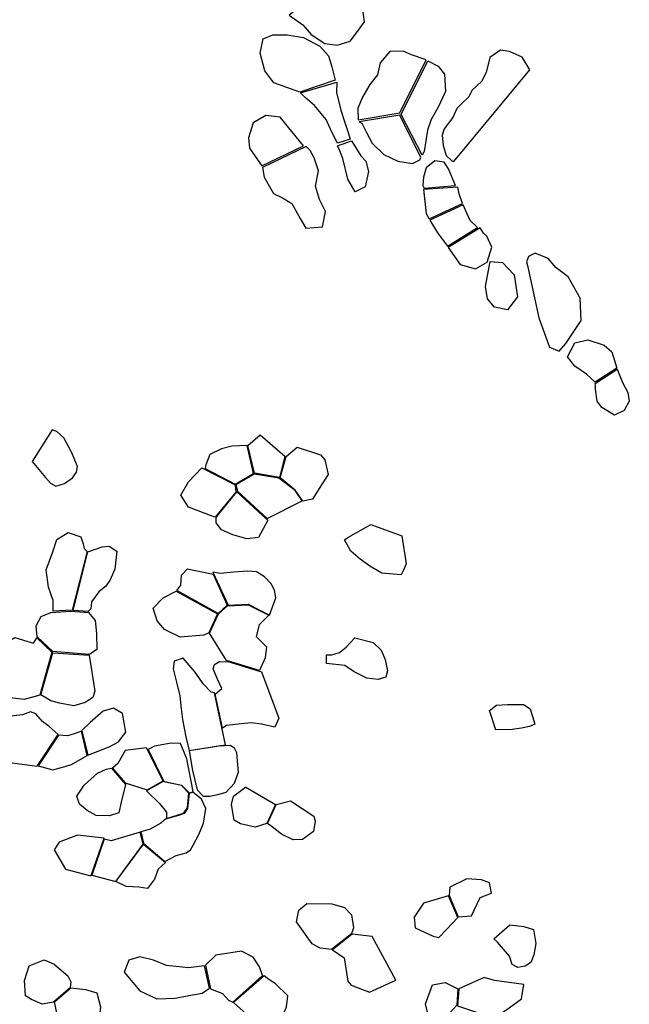
# Model space of a CAD drawing. Extents: x 77.7 to 104.9, y 692.6 to 711.8.
# Drawn here: x 88.8 to 90, y 702.4 to 704.4 of the extents above; entities that cross this region are included whole.
import ezdxf

# ---------------------------------------------------------------- set-up
doc = ezdxf.new("R2010")
doc.units = 0
doc.layers.add('RECENT', color=2, linetype='CONTINUOUS')

msp = doc.modelspace()

# ---------------------------------------------------------------- linework, layer by layer
at = {"layer": 'RECENT'}
for points in [[(89.3365, 704.4256), (89.3646, 704.4055), (89.3822, 704.3857), (89.4103, 704.3668), (89.4358, 704.3635), (89.4631, 704.3717), (89.4781, 704.3914), (89.4924, 704.4118), (89.4881, 704.4425), (89.4676, 704.4639), (89.4288, 704.4769), (89.4136, 704.4872), (89.4136, 704.4872)], [(89.3584, 704.266), (89.3047, 704.2854), (89.2863, 704.3103), (89.2762, 704.3469), (89.2824, 704.3763), (89.3026, 704.3851), (89.3323, 704.3849), (89.3662, 704.3795), (89.3997, 704.3611), (89.4181, 704.3411), (89.4245, 704.3187), (89.4315, 704.2911)], [(89.5657, 704.2231), (89.6204, 704.3333), (89.5901, 704.3431), (89.5727, 704.3508), (89.545, 704.3502), (89.5252, 704.327), (89.5194, 704.3017), (89.5034, 704.282), (89.4884, 704.2553), (89.479, 704.2327), (89.4791, 704.2085)], [(89.835, 704.3126), (89.819, 704.3385), (89.7929, 704.3505), (89.7739, 704.3529), (89.7521, 704.3381), (89.7443, 704.3071), (89.7346, 704.2881), (89.7146, 704.2695), (89.7087, 704.2564), (89.6939, 704.2425), (89.684, 704.2321), (89.6752, 704.2134), (89.6575, 704.19), (89.6535, 704.1771), (89.6552, 704.1556), (89.6619, 704.1348), (89.6731, 704.1235), (89.6775, 704.1221)], [(89.5682, 704.2196), (89.6239, 704.3307), (89.6452, 704.3201), (89.6578, 704.3036), (89.6601, 704.2675), (89.6441, 704.2337), (89.6306, 704.2094), (89.6229, 704.1871), (89.6162, 704.1433), (89.6121, 704.1356)], [(89.4349, 704.2868), (89.4343, 704.2652), (89.4433, 704.2289), (89.4511, 704.2054), (89.4578, 704.1844), (89.4628, 704.1686), (89.4367, 704.16), (89.4247, 704.1828), (89.4131, 704.2091), (89.3892, 704.2382), (89.3693, 704.2552), (89.3601, 704.2644)], [(89.3663, 704.155), (89.3179, 704.2143), (89.2879, 704.2179), (89.2616, 704.2021), (89.2526, 704.1716), (89.2543, 704.1502), (89.2699, 704.1271), (89.2799, 704.113)], [(89.5659, 704.2182), (89.4812, 704.2043), (89.4869, 704.2018), (89.4966, 704.1827), (89.5081, 704.1606), (89.5328, 704.1371), (89.5614, 704.1228), (89.5919, 704.1178), (89.6072, 704.1258), (89.6092, 704.1304), (89.5659, 704.2182)], [(89.4365, 704.155), (89.4658, 704.165), (89.485, 704.1343), (89.4949, 704.1232), (89.5011, 704.1016), (89.4937, 704.0701), (89.4731, 704.0597), (89.4579, 704.0858), (89.4473, 704.1287), (89.4416, 704.1442), (89.4365, 704.155)], [(89.2814, 704.1096), (89.2848, 704.0897), (89.3042, 704.0561), (89.3229, 704.0467), (89.3422, 704.0349), (89.3592, 704.0041), (89.3707, 703.9843), (89.4057, 703.9866), (89.4118, 704.0188), (89.3992, 704.0438), (89.3908, 704.0711), (89.3971, 704.1027), (89.3886, 704.1301), (89.3802, 704.1449), (89.3717, 704.1535)], [(89.6159, 704.0671), (89.6812, 704.0723), (89.6664, 704.1069), (89.6572, 704.1207), (89.6384, 704.1234), (89.6205, 704.1091), (89.6145, 704.0895), (89.6131, 704.0722)], [(89.6147, 704.0642), (89.6199, 704.0147), (89.6265, 704.0031), (89.6951, 704.0354), (89.6885, 704.0554), (89.6857, 704.069)], [(89.6279, 704.0007), (89.6433, 703.9741), (89.6642, 703.9467), (89.7267, 703.9853), (89.7114, 703.9999), (89.7046, 704.0155), (89.6968, 704.0322)], [(89.6658, 703.9437), (89.6903, 703.9088), (89.7221, 703.9), (89.7463, 703.9135), (89.7563, 703.9449), (89.7455, 703.9677), (89.7387, 703.9737), (89.7319, 703.9851)], [(89.8303, 703.907), (89.8535, 703.7979), (89.8759, 703.7374), (89.8958, 703.7292), (89.9096, 703.7447), (89.9412, 703.793), (89.9394, 703.8392), (89.9142, 703.8833), (89.8893, 703.9017), (89.8728, 703.9212), (89.8456, 703.9326), (89.8319, 703.9252), (89.8277, 703.9144)], [(89.7432, 703.863), (89.7526, 703.9149), (89.778, 703.9128), (89.8021, 703.8874), (89.809, 703.8421), (89.7887, 703.8145), (89.7618, 703.8204), (89.7469, 703.8378)], [(89.9702, 703.6647), (89.952, 703.6814), (89.9281, 703.6979), (89.9125, 703.7177), (89.9281, 703.7466), (89.9548, 703.7523), (89.9889, 703.7416), (90.0046, 703.7276), (90.0105, 703.7099), (90.0153, 703.694)], [(90.0156, 703.6919), (90.0265, 703.6642), (90.0375, 703.6436), (90.0408, 703.6257), (90.03, 703.6061), (90.0101, 703.5963), (89.9838, 703.6126), (89.9741, 703.6257), (89.9708, 703.6502), (89.9709, 703.6578), (89.9704, 703.6619)], [(88.8044, 703.5007), (88.8321, 703.467), (88.8424, 703.4557), (88.8535, 703.449), (88.8716, 703.4546), (88.8875, 703.4663), (88.8958, 703.4784), (88.8981, 703.4901), (88.8855, 703.5198), (88.8788, 703.5329), (88.8701, 703.5498), (88.8555, 703.5628), (88.8457, 703.5662)], [(89.3164, 703.4676), (89.2645, 703.4766), (89.2512, 703.5339), (89.2766, 703.5555), (89.3276, 703.5112)], [(89.2626, 703.4759), (89.2495, 703.5335), (89.2175, 703.532), (89.1962, 703.527), (89.1724, 703.5148), (89.1642, 703.4932), (89.1624, 703.4862), (89.2245, 703.4534)], [(89.33, 703.5111), (89.3528, 703.5299), (89.4017, 703.5143), (89.4105, 703.5037), (89.4172, 703.4736), (89.3985, 703.4448), (89.3845, 703.4225), (89.3645, 703.4182), (89.3489, 703.4412), (89.3176, 703.4665)], [(89.1559, 703.4871), (89.2245, 703.4522), (89.2259, 703.4367), (89.1834, 703.3849), (89.1718, 703.3893), (89.148, 703.3983), (89.1283, 703.4056), (89.1124, 703.4306), (89.1281, 703.4583)], [(89.2263, 703.452), (89.2292, 703.4388), (89.2825, 703.3901), (89.2906, 703.3826), (89.3633, 703.4189), (89.3487, 703.4401), (89.3154, 703.4659), (89.2642, 703.4744)], [(89.2278, 703.4376), (89.2806, 703.3894), (89.2922, 703.3791), (89.2727, 703.343), (89.2485, 703.34), (89.2195, 703.3485), (89.1962, 703.3586), (89.1851, 703.3731), (89.1851, 703.3731), (89.1854, 703.3841), (89.1897, 703.3898), (89.2278, 703.4376)], [(89.5058, 703.3698), (89.57, 703.3466), (89.5791, 703.2881), (89.5734, 703.2752), (89.5682, 703.2657), (89.5281, 703.2693), (89.5036, 703.2835), (89.4835, 703.2982), (89.4639, 703.3149), (89.4512, 703.338), (89.4582, 703.3432), (89.5058, 703.3698)], [(88.9184, 703.314), (88.8872, 703.1925), (88.8479, 703.1902), (88.8479, 703.2121), (88.8381, 703.2401), (88.8332, 703.2762), (88.8472, 703.3135), (88.8556, 703.3385), (88.8792, 703.3531), (88.905, 703.3446), (88.9099, 703.3296), (88.9121, 703.3198)], [(88.9198, 703.3135), (88.9493, 703.3239), (88.9639, 703.3246), (88.9794, 703.3147), (88.9753, 703.2774), (88.9649, 703.2538), (88.9572, 703.2421), (88.9423, 703.2302), (88.9269, 703.2096), (88.9257, 703.1948), (88.9203, 703.1895), (88.9203, 703.1895), (88.8889, 703.1914)], [(89.1037, 703.2329), (89.1121, 703.2438), (89.1135, 703.2647), (89.1261, 703.278), (89.1788, 703.2672), (89.2084, 703.2028), (89.1894, 703.1854), (89.1894, 703.1854)], [(89.1783, 703.2708), (89.2099, 703.2028), (89.2518, 703.2046), (89.2956, 703.1821), (89.3092, 703.2177), (89.3061, 703.2339), (89.2991, 703.2472), (89.2855, 703.2615), (89.2691, 703.2716), (89.2506, 703.273), (89.2213, 703.2709), (89.194, 703.2685)], [(89.1026, 703.2319), (89.1881, 703.1845), (89.1698, 703.145), (89.1595, 703.1406), (89.1105, 703.1363), (89.0786, 703.1524), (89.0634, 703.1704), (89.055, 703.1961), (89.0755, 703.218)], [(89.2751, 703.067), (89.2065, 703.0878), (89.1718, 703.1443), (89.1904, 703.1848), (89.2086, 703.2016), (89.2517, 703.2033), (89.2943, 703.1816), (89.2747, 703.1618), (89.2684, 703.1374), (89.2817, 703.1241), (89.2896, 703.1164), (89.2871, 703.0938), (89.2751, 703.067)], [(88.8844, 703.1903), (88.9208, 703.1872), (88.9351, 703.171), (88.9376, 703.1438), (88.9382, 703.1108), (88.9227, 703.1004), (88.8474, 703.1064), (88.8144, 703.1367), (88.8124, 703.1596), (88.8229, 703.1789), (88.8429, 703.1874)], [(88.8141, 703.1349), (88.8453, 703.1052), (88.8199, 703.0159), (88.7876, 703.0074), (88.7415, 703.0123), (88.7331, 703.1153), (88.7687, 703.1353), (88.7935, 703.1282), (88.8074, 703.1238)], [(89.4141, 703.0999), (89.4248, 703.0998), (89.4407, 703.1046), (89.4543, 703.1155), (89.4724, 703.1351), (89.5101, 703.1255), (89.5273, 703.1092), (89.5352, 703.0899), (89.5403, 703.0668), (89.537, 703.0536), (89.5211, 703.0483), (89.4973, 703.0513), (89.4712, 703.0646), (89.4516, 703.0775), (89.4138, 703.082)], [(88.8471, 703.1041), (88.9225, 703.0988), (88.9342, 703.0242), (88.93, 703.0115), (88.9138, 703.0008), (88.8903, 702.9941), (88.8612, 702.9995), (88.8429, 703.0046), (88.822, 703.0166)], [(89.2045, 702.9134), (89.1819, 703.0209), (89.1749, 703.0222), (89.1583, 703.0395), (89.142, 703.0639), (89.1172, 703.0929), (89.0987, 703.0868), (89.0962, 703.0704), (89.1034, 703.0432), (89.1098, 703.0144), (89.113, 702.9875), (89.1157, 702.9657), (89.1223, 702.93), (89.1296, 702.9016)], [(89.1834, 703.0184), (89.1974, 703.0299), (89.1883, 703.049), (89.1788, 703.071), (89.1822, 703.0794), (89.192, 703.0857), (89.2046, 703.0855), (89.2093, 703.0859), (89.2792, 703.0646), (89.3152, 702.9682), (89.3069, 702.9498), (89.2789, 702.9558), (89.258, 702.9589), (89.237, 702.9569), (89.2069, 702.9529), (89.1986, 702.948)], [(89.7511, 702.984), (89.7655, 702.9955), (89.7885, 702.997), (89.8218, 702.9967), (89.8353, 702.9879), (89.8452, 702.9559), (89.8342, 702.9509), (89.8175, 702.948), (89.7981, 702.9448), (89.7642, 702.944)], [(88.7495, 702.9718), (88.7229, 702.9216), (88.742, 702.8785), (88.8147, 702.8688), (88.8581, 702.9345), (88.8392, 702.9514), (88.8258, 702.9613), (88.8116, 702.9772), (88.8009, 702.9814), (88.7844, 702.9754), (88.7657, 702.973), (88.7495, 702.9718)], [(88.9073, 702.9423), (88.9195, 702.8915), (88.9637, 702.909), (88.9834, 702.9195), (88.9981, 702.9397), (88.9916, 702.9783), (88.9725, 702.9894), (88.9516, 702.983), (88.9246, 702.9596), (88.9078, 702.9434)], [(88.8587, 702.9335), (88.8167, 702.8697), (88.8469, 702.8612), (88.862, 702.8654), (88.8856, 702.8725), (88.9137, 702.888), (88.9185, 702.8912), (88.9062, 702.9416), (88.891, 702.9359), (88.8776, 702.932), (88.8587, 702.9335)], [(89.1302, 702.813), (89.1375, 702.8164), (89.1244, 702.884), (89.1117, 702.9158), (89.0924, 702.9164), (89.0574, 702.9106), (89.0446, 702.9036), (89.0769, 702.8374), (89.1138, 702.8298)], [(89.1294, 702.9005), (89.1361, 702.86), (89.1463, 702.8201), (89.1585, 702.8068), (89.1724, 702.8066), (89.1885, 702.8099), (89.2062, 702.8153), (89.2231, 702.8334), (89.2318, 702.8566), (89.2298, 702.8802), (89.2283, 702.8967), (89.2234, 702.9064), (89.2142, 702.9117), (89.204, 702.9113), (89.1943, 702.9112)], [(89.0424, 702.8196), (89.0757, 702.8382), (89.041, 702.907), (88.9966, 702.9017), (88.9815, 702.8744), (88.9705, 702.8649), (88.9971, 702.8341)], [(88.9978, 702.8311), (88.9888, 702.7945), (88.9838, 702.7724), (88.9645, 702.7662), (88.9365, 702.7664), (88.918, 702.7767), (88.9021, 702.7903), (88.8968, 702.8064), (88.912, 702.8298), (88.9395, 702.8544), (88.9576, 702.8626), (88.9683, 702.8645)], [(89.1284, 702.8128), (89.1284, 702.8128), (89.1134, 702.8286), (89.1134, 702.8286), (89.0754, 702.837), (89.0754, 702.837), (89.0414, 702.8176), (89.0683, 702.7912), (89.0825, 702.7734), (89.0823, 702.7607), (89.118, 702.7716), (89.1257, 702.7829)], [(89.0793, 702.6711), (89.1027, 702.6839), (89.1233, 702.6893), (89.132, 702.6954), (89.138, 702.7053), (89.1493, 702.7273), (89.1594, 702.751), (89.1637, 702.7813), (89.155, 702.8003), (89.1369, 702.8153), (89.1296, 702.8122), (89.1259, 702.7815), (89.119, 702.7705), (89.107, 702.7666), (89.0804, 702.7589), (89.0804, 702.7589), (89.071, 702.7509), (89.0487, 702.7382), (89.0296, 702.7327), (89.0351, 702.7091)], [(89.308, 702.7895), (89.2903, 702.7504), (89.266, 702.7425), (89.2357, 702.7492), (89.2227, 702.7571), (89.217, 702.7896), (89.2214, 702.8065), (89.2458, 702.8252), (89.2468, 702.8255)], [(89.3099, 702.7898), (89.339, 702.7969), (89.3879, 702.7654), (89.39, 702.7548), (89.3871, 702.7334), (89.3644, 702.7172), (89.3446, 702.7165), (89.3207, 702.7277), (89.3015, 702.743), (89.2914, 702.7499)], [(88.9278, 702.6428), (88.9774, 702.6302), (89.0341, 702.7072), (89.0282, 702.7323), (88.9681, 702.714), (88.9536, 702.7174)], [(88.9533, 702.7195), (88.8983, 702.7258), (88.8603, 702.7117), (88.8501, 702.6958), (88.873, 702.6553), (88.923, 702.6422), (88.9266, 702.642)], [(88.9779, 702.6297), (89.0348, 702.7074), (89.0805, 702.6689), (89.0655, 702.6552), (89.0578, 702.6345), (89.0429, 702.6153), (89.0251, 702.618), (88.9989, 702.6197)], [(89.6862, 702.5564), (89.7139, 702.559), (89.7321, 702.5969), (89.7553, 702.6058), (89.7515, 702.6271), (89.735, 702.6334), (89.7046, 702.6357), (89.6689, 702.6178), (89.6675, 702.6009)], [(89.6661, 702.6001), (89.6146, 702.5847), (89.5952, 702.5558), (89.5975, 702.5335), (89.6346, 702.5165), (89.6461, 702.5136), (89.6632, 702.5309), (89.6859, 702.5549)], [(89.4243, 702.489), (89.4005, 702.4917), (89.3838, 702.5009), (89.3518, 702.5465), (89.3562, 702.5705), (89.3731, 702.5845), (89.425, 702.5835), (89.451, 702.576), (89.4653, 702.5607), (89.4697, 702.534), (89.4659, 702.5212)], [(89.7606, 702.5108), (89.7932, 702.5402), (89.8225, 702.5366), (89.8424, 702.5303), (89.8471, 702.5015), (89.8434, 702.4776), (89.8369, 702.4623), (89.8254, 702.4541), (89.81, 702.4513), (89.7985, 702.4577), (89.7926, 702.4752), (89.7681, 702.5039)], [(89.5029, 702.4008), (89.5573, 702.4256), (89.5083, 702.5156), (89.467, 702.5206), (89.426, 702.4885), (89.4507, 702.4715), (89.4583, 702.4231), (89.4652, 702.415)], [(89.1739, 702.4075), (89.1981, 702.3979), (89.2108, 702.3841), (89.2199, 702.38), (89.2811, 702.4348), (89.2753, 702.4532), (89.2619, 702.4733), (89.2375, 702.4855), (89.1846, 702.4769), (89.1635, 702.4567)], [(88.8292, 702.4678), (88.8502, 702.4586), (88.8783, 702.4346), (88.8846, 702.4216), (88.8831, 702.4097), (88.8484, 702.3799), (88.8249, 702.3755), (88.8029, 702.385), (88.7905, 702.3931), (88.7884, 702.4245), (88.7984, 702.4549)], [(89.161, 702.4551), (89.1277, 702.4507), (89.0823, 702.4557), (89.0557, 702.4666), (89.027, 702.4734), (89.0046, 702.4669), (88.9951, 702.442), (89.0271, 702.4033), (89.0624, 702.3865), (89.1005, 702.3881), (89.1286, 702.3937), (89.1565, 702.3985), (89.1717, 702.4087)], [(89.2212, 702.3789), (89.2603, 702.344), (89.2922, 702.3311), (89.3206, 702.3438), (89.3312, 702.3703), (89.3335, 702.3927), (89.3077, 702.4186), (89.2945, 702.4264), (89.2846, 702.4343)], [(89.7681, 702.3514), (89.792, 702.3682), (89.8173, 702.3865), (89.8221, 702.4163), (89.7614, 702.4249), (89.7404, 702.4308), (89.688, 702.4071), (89.6854, 702.372), (89.7367, 702.3546)], [(88.8503, 702.3803), (88.8843, 702.4097), (88.9151, 702.4061), (88.938, 702.3994), (88.9457, 702.3702), (88.9431, 702.3462), (88.9366, 702.3309), (88.9242, 702.3228), (88.9071, 702.3203), (88.8794, 702.3338), (88.8707, 702.3369), (88.8568, 702.3509)], [(89.684, 702.3733), (89.6569, 702.3439), (89.6237, 702.3564), (89.6186, 702.3762), (89.6336, 702.4158), (89.6598, 702.4204), (89.6859, 702.4073)]]:
    msp.add_lwpolyline(points, close=True, dxfattribs=at)

doc.saveas('drawing.dxf')
